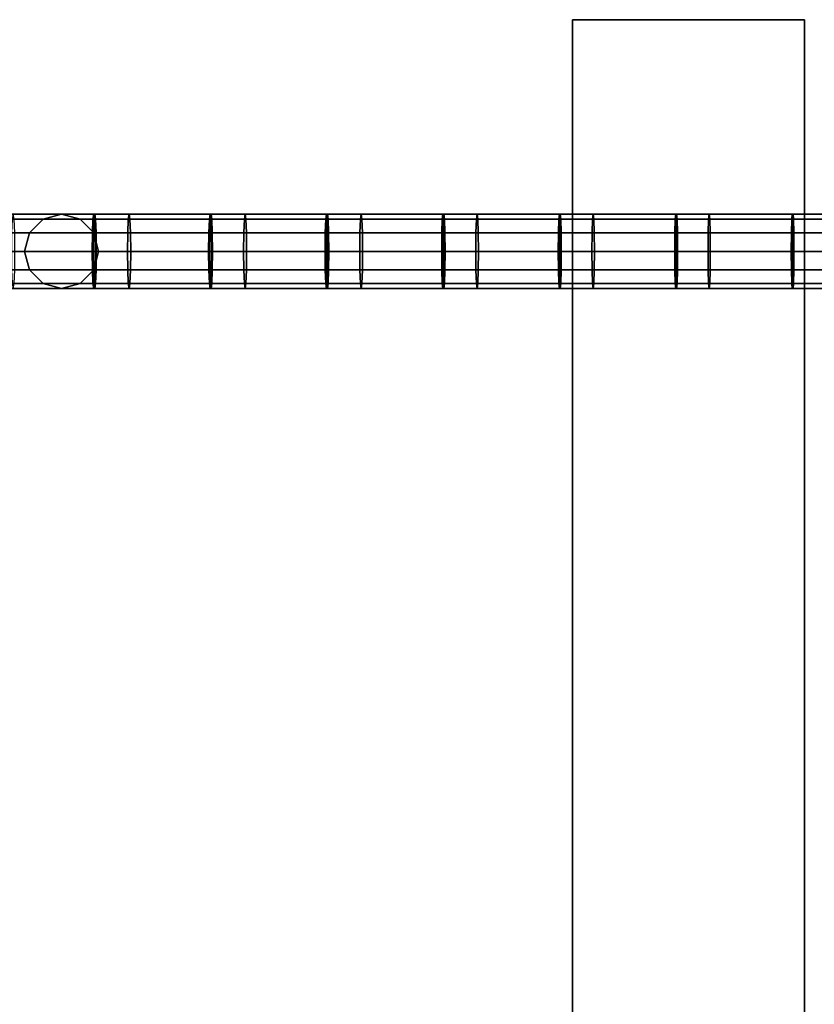
# Model space of a CAD drawing. Extents: x 2746 to 14962, y 30905 to 38039.
# Drawn here: x 14490 to 14662, y 32198 to 32410 of the extents above; entities that cross this region are included whole.
import ezdxf

# ---------------------------------------------------------------- set-up
doc = ezdxf.new("R2010")
doc.units = 0
doc.layers.add('SMB_HANGEBRUCKE', color=7, linetype='CONTINUOUS')

# ---------------------------------------------------------------- blocks, each defined once
blk = doc.blocks.new('__86__')
at = {"layer": 'SMB_HANGEBRUCKE', "color": 1, "linetype": 'CONTINUOUS'}
for points in [[(14659.74, 31560.34, 380.05), (14659.74, 32410.34, 380.05), (14609.74, 32410.34, 380.05), (14609.74, 31560.34, 380.05)], [(14659.74, 32410.34, 430.05), (14609.74, 32410.34, 430.05), (14609.74, 32410.34, 380.05), (14659.74, 32410.34, 380.05)], [(14609.74, 32410.34, 430.05), (14609.74, 31560.34, 430.05), (14609.74, 31560.34, 380.05), (14609.74, 32410.34, 380.05)], [(14609.74, 31560.34, 430.05), (14609.74, 32410.34, 430.05), (14659.74, 32410.34, 430.05), (14659.74, 31560.34, 430.05)], [(14659.74, 31560.34, 430.05), (14659.74, 32410.34, 430.05), (14659.74, 32410.34, 380.05), (14659.74, 31560.34, 380.05)]]:
    blk.add_3dface(points, dxfattribs=at)
blk = doc.blocks.new('__90__')
at = {"layer": 'SMB_HANGEBRUCKE', "color": 1, "linetype": 'CONTINUOUS'}
for points in [[(14514.05, 32368.34, 408.33), (14489.03, 32368.34, 409.47), (14488.84, 32367.26, 405.48), (14513.87, 32367.26, 404.33)], [(14514.23, 32367.26, 412.32), (14489.22, 32367.26, 413.47), (14489.03, 32368.34, 409.47), (14514.05, 32368.34, 408.33)], [(14539.08, 32368.34, 407.25), (14514.05, 32368.34, 408.33), (14513.87, 32367.26, 404.33), (14538.91, 32367.26, 403.26)], [(14539.24, 32367.26, 411.25), (14514.23, 32367.26, 412.32), (14514.05, 32368.34, 408.33), (14539.08, 32368.34, 407.25)], [(14564.11, 32368.34, 406.25), (14539.08, 32368.34, 407.25), (14538.91, 32367.26, 403.26), (14563.95, 32367.26, 402.26)], [(14564.26, 32367.26, 410.25), (14539.24, 32367.26, 411.25), (14539.08, 32368.34, 407.25), (14564.11, 32368.34, 406.25)], [(14589.14, 32368.34, 405.33), (14564.11, 32368.34, 406.25), (14563.95, 32367.26, 402.26), (14589, 32367.26, 401.33)], [(14589.28, 32367.26, 409.33), (14564.26, 32367.26, 410.25), (14564.11, 32368.34, 406.25), (14589.14, 32368.34, 405.33)], [(14614.17, 32368.34, 404.48), (14589.14, 32368.34, 405.33), (14589, 32367.26, 401.33), (14614.04, 32367.26, 400.48)], [(14614.3, 32367.26, 408.48), (14589.28, 32367.26, 409.33), (14589.14, 32368.34, 405.33), (14614.17, 32368.34, 404.48)], [(14639.21, 32368.34, 403.7), (14614.17, 32368.34, 404.48), (14614.04, 32367.26, 400.48), (14639.09, 32367.26, 399.7)], [(14639.33, 32367.26, 407.7), (14614.3, 32367.26, 408.48), (14614.17, 32368.34, 404.48), (14639.21, 32368.34, 403.7)], [(14664.25, 32368.34, 403), (14639.21, 32368.34, 403.7), (14639.09, 32367.26, 399.7), (14664.14, 32367.26, 399)], [(14664.36, 32367.26, 407), (14639.33, 32367.26, 407.7), (14639.21, 32368.34, 403.7), (14664.25, 32368.34, 403)], [(14513.87, 32367.26, 404.33), (14488.84, 32367.26, 405.48), (14488.7, 32364.34, 402.55), (14513.74, 32364.34, 401.4)], [(14514.36, 32364.34, 415.25), (14489.36, 32364.34, 416.39), (14489.22, 32367.26, 413.47), (14514.23, 32367.26, 412.32)], [(14538.91, 32367.26, 403.26), (14513.87, 32367.26, 404.33), (14513.74, 32364.34, 401.4), (14538.79, 32364.34, 400.33)], [(14539.36, 32364.34, 414.18), (14514.36, 32364.34, 415.25), (14514.23, 32367.26, 412.32), (14539.24, 32367.26, 411.25)], [(14563.95, 32367.26, 402.26), (14538.91, 32367.26, 403.26), (14538.79, 32364.34, 400.33), (14563.84, 32364.34, 399.33)], [(14564.37, 32364.34, 413.18), (14539.36, 32364.34, 414.18), (14539.24, 32367.26, 411.25), (14564.26, 32367.26, 410.25)], [(14589, 32367.26, 401.33), (14563.95, 32367.26, 402.26), (14563.84, 32364.34, 399.33), (14588.89, 32364.34, 398.41)], [(14589.39, 32364.34, 412.25), (14564.37, 32364.34, 413.18), (14564.26, 32367.26, 410.25), (14589.28, 32367.26, 409.33)], [(14614.04, 32367.26, 400.48), (14589, 32367.26, 401.33), (14588.89, 32364.34, 398.41), (14613.95, 32364.34, 397.55)], [(14614.4, 32364.34, 411.4), (14589.39, 32364.34, 412.25), (14589.28, 32367.26, 409.33), (14614.3, 32367.26, 408.48)], [(14639.09, 32367.26, 399.7), (14614.04, 32367.26, 400.48), (14613.95, 32364.34, 397.55), (14639.01, 32364.34, 396.78)], [(14639.42, 32364.34, 410.63), (14614.4, 32364.34, 411.4), (14614.3, 32367.26, 408.48), (14639.33, 32367.26, 407.7)], [(14664.14, 32367.26, 399), (14639.09, 32367.26, 399.7), (14639.01, 32364.34, 396.78), (14664.07, 32364.34, 396.07)], [(14664.44, 32364.34, 409.92), (14639.42, 32364.34, 410.63), (14639.33, 32367.26, 407.7), (14664.36, 32367.26, 407)], [(14513.74, 32364.34, 401.4), (14488.7, 32364.34, 402.55), (14488.65, 32360.34, 401.48), (14513.7, 32360.34, 400.33)], [(14514.41, 32360.34, 416.32), (14489.41, 32360.34, 417.46), (14489.36, 32364.34, 416.39), (14514.36, 32364.34, 415.25)], [(14538.79, 32364.34, 400.33), (14513.74, 32364.34, 401.4), (14513.7, 32360.34, 400.33), (14538.75, 32360.34, 399.26)], [(14539.41, 32360.34, 415.25), (14514.41, 32360.34, 416.32), (14514.36, 32364.34, 415.25), (14539.36, 32364.34, 414.18)], [(14563.84, 32364.34, 399.33), (14538.79, 32364.34, 400.33), (14538.75, 32360.34, 399.26), (14563.8, 32360.34, 398.26)], [(14564.41, 32360.34, 414.25), (14539.41, 32360.34, 415.25), (14539.36, 32364.34, 414.18), (14564.37, 32364.34, 413.18)], [(14588.89, 32364.34, 398.41), (14563.84, 32364.34, 399.33), (14563.8, 32360.34, 398.26), (14588.86, 32360.34, 397.33)], [(14589.42, 32360.34, 413.32), (14564.41, 32360.34, 414.25), (14564.37, 32364.34, 413.18), (14589.39, 32364.34, 412.25)], [(14613.95, 32364.34, 397.55), (14588.89, 32364.34, 398.41), (14588.86, 32360.34, 397.33), (14613.91, 32360.34, 396.48)], [(14614.43, 32360.34, 412.47), (14589.42, 32360.34, 413.32), (14589.39, 32364.34, 412.25), (14614.4, 32364.34, 411.4)], [(14639.01, 32364.34, 396.78), (14613.95, 32364.34, 397.55), (14613.91, 32360.34, 396.48), (14638.98, 32360.34, 395.7)], [(14639.45, 32360.34, 411.7), (14614.43, 32360.34, 412.47), (14614.4, 32364.34, 411.4), (14639.42, 32364.34, 410.63)], [(14664.07, 32364.34, 396.07), (14639.01, 32364.34, 396.78), (14638.98, 32360.34, 395.7), (14664.04, 32360.34, 395)], [(14664.46, 32360.34, 410.99), (14639.45, 32360.34, 411.7), (14639.42, 32364.34, 410.63), (14664.44, 32364.34, 409.92)], [(14513.7, 32360.34, 400.33), (14488.65, 32360.34, 401.48), (14488.7, 32356.34, 402.55), (14513.74, 32356.34, 401.4)], [(14514.36, 32356.34, 415.25), (14489.36, 32356.34, 416.39), (14489.41, 32360.34, 417.46), (14514.41, 32360.34, 416.32)], [(14538.75, 32360.34, 399.26), (14513.7, 32360.34, 400.33), (14513.74, 32356.34, 401.4), (14538.79, 32356.34, 400.33)], [(14539.36, 32356.34, 414.18), (14514.36, 32356.34, 415.25), (14514.41, 32360.34, 416.32), (14539.41, 32360.34, 415.25)], [(14563.8, 32360.34, 398.26), (14538.75, 32360.34, 399.26), (14538.79, 32356.34, 400.33), (14563.84, 32356.34, 399.33)], [(14564.37, 32356.34, 413.18), (14539.36, 32356.34, 414.18), (14539.41, 32360.34, 415.25), (14564.41, 32360.34, 414.25)], [(14588.86, 32360.34, 397.33), (14563.8, 32360.34, 398.26), (14563.84, 32356.34, 399.33), (14588.89, 32356.34, 398.41)], [(14589.39, 32356.34, 412.25), (14564.37, 32356.34, 413.18), (14564.41, 32360.34, 414.25), (14589.42, 32360.34, 413.32)], [(14613.91, 32360.34, 396.48), (14588.86, 32360.34, 397.33), (14588.89, 32356.34, 398.41), (14613.95, 32356.34, 397.55)], [(14614.4, 32356.34, 411.4), (14589.39, 32356.34, 412.25), (14589.42, 32360.34, 413.32), (14614.43, 32360.34, 412.47)], [(14638.98, 32360.34, 395.7), (14613.91, 32360.34, 396.48), (14613.95, 32356.34, 397.55), (14639.01, 32356.34, 396.78)], [(14639.42, 32356.34, 410.63), (14614.4, 32356.34, 411.4), (14614.43, 32360.34, 412.47), (14639.45, 32360.34, 411.7)], [(14664.04, 32360.34, 395), (14638.98, 32360.34, 395.7), (14639.01, 32356.34, 396.78), (14664.07, 32356.34, 396.07)], [(14664.44, 32356.34, 409.92), (14639.42, 32356.34, 410.63), (14639.45, 32360.34, 411.7), (14664.46, 32360.34, 410.99)], [(14513.74, 32356.34, 401.4), (14488.7, 32356.34, 402.55), (14488.84, 32353.41, 405.48), (14513.87, 32353.41, 404.33)], [(14514.23, 32353.41, 412.32), (14489.22, 32353.41, 413.47), (14489.36, 32356.34, 416.39), (14514.36, 32356.34, 415.25)], [(14538.79, 32356.34, 400.33), (14513.74, 32356.34, 401.4), (14513.87, 32353.41, 404.33), (14538.91, 32353.41, 403.26)], [(14539.24, 32353.41, 411.25), (14514.23, 32353.41, 412.32), (14514.36, 32356.34, 415.25), (14539.36, 32356.34, 414.18)], [(14563.84, 32356.34, 399.33), (14538.79, 32356.34, 400.33), (14538.91, 32353.41, 403.26), (14563.95, 32353.41, 402.26)], [(14564.26, 32353.41, 410.25), (14539.24, 32353.41, 411.25), (14539.36, 32356.34, 414.18), (14564.37, 32356.34, 413.18)], [(14588.89, 32356.34, 398.41), (14563.84, 32356.34, 399.33), (14563.95, 32353.41, 402.26), (14589, 32353.41, 401.33)], [(14589.28, 32353.41, 409.33), (14564.26, 32353.41, 410.25), (14564.37, 32356.34, 413.18), (14589.39, 32356.34, 412.25)], [(14613.95, 32356.34, 397.55), (14588.89, 32356.34, 398.41), (14589, 32353.41, 401.33), (14614.04, 32353.41, 400.48)], [(14614.3, 32353.41, 408.48), (14589.28, 32353.41, 409.33), (14589.39, 32356.34, 412.25), (14614.4, 32356.34, 411.4)], [(14639.01, 32356.34, 396.78), (14613.95, 32356.34, 397.55), (14614.04, 32353.41, 400.48), (14639.09, 32353.41, 399.7)], [(14639.33, 32353.41, 407.7), (14614.3, 32353.41, 408.48), (14614.4, 32356.34, 411.4), (14639.42, 32356.34, 410.63)], [(14664.07, 32356.34, 396.07), (14639.01, 32356.34, 396.78), (14639.09, 32353.41, 399.7), (14664.14, 32353.41, 399)], [(14664.36, 32353.41, 407), (14639.33, 32353.41, 407.7), (14639.42, 32356.34, 410.63), (14664.44, 32356.34, 409.92)], [(14513.87, 32353.41, 404.33), (14488.84, 32353.41, 405.48), (14489.03, 32352.34, 409.47), (14514.05, 32352.34, 408.33)], [(14514.05, 32352.34, 408.33), (14489.03, 32352.34, 409.47), (14489.22, 32353.41, 413.47), (14514.23, 32353.41, 412.32)], [(14538.91, 32353.41, 403.26), (14513.87, 32353.41, 404.33), (14514.05, 32352.34, 408.33), (14539.08, 32352.34, 407.25)], [(14539.08, 32352.34, 407.25), (14514.05, 32352.34, 408.33), (14514.23, 32353.41, 412.32), (14539.24, 32353.41, 411.25)], [(14563.95, 32353.41, 402.26), (14538.91, 32353.41, 403.26), (14539.08, 32352.34, 407.25), (14564.11, 32352.34, 406.25)], [(14564.11, 32352.34, 406.25), (14539.08, 32352.34, 407.25), (14539.24, 32353.41, 411.25), (14564.26, 32353.41, 410.25)], [(14589, 32353.41, 401.33), (14563.95, 32353.41, 402.26), (14564.11, 32352.34, 406.25), (14589.14, 32352.34, 405.33)], [(14589.14, 32352.34, 405.33), (14564.11, 32352.34, 406.25), (14564.26, 32353.41, 410.25), (14589.28, 32353.41, 409.33)], [(14614.04, 32353.41, 400.48), (14589, 32353.41, 401.33), (14589.14, 32352.34, 405.33), (14614.17, 32352.34, 404.48)], [(14614.17, 32352.34, 404.48), (14589.14, 32352.34, 405.33), (14589.28, 32353.41, 409.33), (14614.3, 32353.41, 408.48)], [(14639.09, 32353.41, 399.7), (14614.04, 32353.41, 400.48), (14614.17, 32352.34, 404.48), (14639.21, 32352.34, 403.7)], [(14639.21, 32352.34, 403.7), (14614.17, 32352.34, 404.48), (14614.3, 32353.41, 408.48), (14639.33, 32353.41, 407.7)], [(14664.14, 32353.41, 399), (14639.09, 32353.41, 399.7), (14639.21, 32352.34, 403.7), (14664.25, 32352.34, 403)], [(14664.25, 32352.34, 403), (14639.21, 32352.34, 403.7), (14639.33, 32353.41, 407.7), (14664.36, 32353.41, 407)]]:
    blk.add_3dface(points, dxfattribs=at)
blk = doc.blocks.new('__105__')
at = {"layer": 'SMB_HANGEBRUCKE', "color": 1, "linetype": 'CONTINUOUS'}
for points in [[(14499.47, 32368.34, 408.99), (14499.47, 32368.34, 1207.94), (14495.47, 32367.26, 1207.94), (14495.47, 32367.26, 408.99)], [(14503.47, 32367.26, 408.99), (14503.47, 32367.26, 1207.94), (14499.47, 32368.34, 1207.94), (14499.47, 32368.34, 408.99)], [(14495.47, 32367.26, 408.99), (14495.47, 32367.26, 1207.94), (14492.54, 32364.34, 1207.94), (14492.54, 32364.34, 408.99)], [(14506.4, 32364.34, 408.99), (14506.4, 32364.34, 1207.94), (14503.47, 32367.26, 1207.94), (14503.47, 32367.26, 408.99)], [(14492.54, 32364.34, 408.99), (14492.54, 32364.34, 1207.94), (14491.47, 32360.34, 1207.94), (14491.47, 32360.34, 408.99)], [(14507.47, 32360.34, 408.99), (14507.47, 32360.34, 1207.94), (14506.4, 32364.34, 1207.94), (14506.4, 32364.34, 408.99)], [(14491.47, 32360.34, 408.99), (14491.47, 32360.34, 1207.94), (14492.54, 32356.34, 1207.94), (14492.54, 32356.34, 408.99)], [(14506.4, 32356.34, 408.99), (14506.4, 32356.34, 1207.94), (14507.47, 32360.34, 1207.94), (14507.47, 32360.34, 408.99)], [(14492.54, 32356.34, 408.99), (14492.54, 32356.34, 1207.94), (14495.47, 32353.41, 1207.94), (14495.47, 32353.41, 408.99)], [(14503.47, 32353.41, 408.99), (14503.47, 32353.41, 1207.94), (14506.4, 32356.34, 1207.94), (14506.4, 32356.34, 408.99)], [(14495.47, 32353.41, 408.99), (14495.47, 32353.41, 1207.94), (14499.47, 32352.34, 1207.94), (14499.47, 32352.34, 408.99)], [(14499.47, 32352.34, 408.99), (14499.47, 32352.34, 1207.94), (14503.47, 32353.41, 1207.94), (14503.47, 32353.41, 408.99)]]:
    blk.add_3dface(points, dxfattribs=at)
blk = doc.blocks.new('__120__')
at = {"layer": 'SMB_HANGEBRUCKE', "color": 1, "linetype": 'CONTINUOUS'}
for points in [[(14506.65, 32368.34, 1207.66), (14481.55, 32368.34, 1208.65), (14481.38, 32367.26, 1204.65), (14506.49, 32367.26, 1203.66)], [(14506.8, 32367.26, 1211.66), (14481.71, 32367.26, 1212.64), (14481.55, 32368.34, 1208.65), (14506.65, 32368.34, 1207.66)], [(14531.75, 32368.34, 1206.73), (14506.65, 32368.34, 1207.66), (14506.49, 32367.26, 1203.66), (14531.61, 32367.26, 1202.73)], [(14531.89, 32367.26, 1210.73), (14506.8, 32367.26, 1211.66), (14506.65, 32368.34, 1207.66), (14531.75, 32368.34, 1206.73)], [(14556.86, 32368.34, 1205.86), (14531.75, 32368.34, 1206.73), (14531.61, 32367.26, 1202.73), (14556.72, 32367.26, 1201.87)], [(14556.99, 32367.26, 1209.86), (14531.89, 32367.26, 1210.73), (14531.75, 32368.34, 1206.73), (14556.86, 32368.34, 1205.86)], [(14581.96, 32368.34, 1205.06), (14556.86, 32368.34, 1205.86), (14556.72, 32367.26, 1201.87), (14581.84, 32367.26, 1201.06)], [(14582.09, 32367.26, 1209.05), (14556.99, 32367.26, 1209.86), (14556.86, 32368.34, 1205.86), (14581.96, 32368.34, 1205.06)], [(14607.07, 32368.34, 1204.31), (14581.96, 32368.34, 1205.06), (14581.84, 32367.26, 1201.06), (14606.96, 32367.26, 1200.31)], [(14607.19, 32367.26, 1208.31), (14582.09, 32367.26, 1209.05), (14581.96, 32368.34, 1205.06), (14607.07, 32368.34, 1204.31)], [(14632.18, 32368.34, 1203.62), (14607.07, 32368.34, 1204.31), (14606.96, 32367.26, 1200.31), (14632.08, 32367.26, 1199.62)], [(14632.29, 32367.26, 1207.62), (14607.19, 32367.26, 1208.31), (14607.07, 32368.34, 1204.31), (14632.18, 32368.34, 1203.62)], [(14657.3, 32368.34, 1202.99), (14632.18, 32368.34, 1203.62), (14632.08, 32367.26, 1199.62), (14657.2, 32367.26, 1198.99)], [(14657.39, 32367.26, 1206.99), (14632.29, 32367.26, 1207.62), (14632.18, 32368.34, 1203.62), (14657.3, 32368.34, 1202.99)], [(14682.41, 32368.34, 1202.42), (14657.3, 32368.34, 1202.99), (14657.2, 32367.26, 1198.99), (14682.32, 32367.26, 1198.42)], [(14682.5, 32367.26, 1206.42), (14657.39, 32367.26, 1206.99), (14657.3, 32368.34, 1202.99), (14682.41, 32368.34, 1202.42)], [(14506.49, 32367.26, 1203.66), (14481.38, 32367.26, 1204.65), (14481.27, 32364.34, 1201.72), (14506.38, 32364.34, 1200.74)], [(14506.91, 32364.34, 1214.58), (14481.83, 32364.34, 1215.57), (14481.71, 32367.26, 1212.64), (14506.8, 32367.26, 1211.66)], [(14531.61, 32367.26, 1202.73), (14506.49, 32367.26, 1203.66), (14506.38, 32364.34, 1200.74), (14531.5, 32364.34, 1199.81)], [(14532, 32364.34, 1213.66), (14506.91, 32364.34, 1214.58), (14506.8, 32367.26, 1211.66), (14531.89, 32367.26, 1210.73)], [(14556.72, 32367.26, 1201.87), (14531.61, 32367.26, 1202.73), (14531.5, 32364.34, 1199.81), (14556.62, 32364.34, 1198.94)], [(14557.09, 32364.34, 1212.79), (14532, 32364.34, 1213.66), (14531.89, 32367.26, 1210.73), (14556.99, 32367.26, 1209.86)], [(14581.84, 32367.26, 1201.06), (14556.72, 32367.26, 1201.87), (14556.62, 32364.34, 1198.94), (14581.75, 32364.34, 1198.13)], [(14582.18, 32364.34, 1211.98), (14557.09, 32364.34, 1212.79), (14556.99, 32367.26, 1209.86), (14582.09, 32367.26, 1209.05)], [(14606.96, 32367.26, 1200.31), (14581.84, 32367.26, 1201.06), (14581.75, 32364.34, 1198.13), (14606.87, 32364.34, 1197.38)], [(14607.27, 32364.34, 1211.23), (14582.18, 32364.34, 1211.98), (14582.09, 32367.26, 1209.05), (14607.19, 32367.26, 1208.31)], [(14632.08, 32367.26, 1199.62), (14606.96, 32367.26, 1200.31), (14606.87, 32364.34, 1197.38), (14632, 32364.34, 1196.69)], [(14632.37, 32364.34, 1210.55), (14607.27, 32364.34, 1211.23), (14607.19, 32367.26, 1208.31), (14632.29, 32367.26, 1207.62)], [(14657.2, 32367.26, 1198.99), (14632.08, 32367.26, 1199.62), (14632, 32364.34, 1196.69), (14657.13, 32364.34, 1196.07)], [(14657.46, 32364.34, 1209.92), (14632.37, 32364.34, 1210.55), (14632.29, 32367.26, 1207.62), (14657.39, 32367.26, 1206.99)], [(14682.32, 32367.26, 1198.42), (14657.2, 32367.26, 1198.99), (14657.13, 32364.34, 1196.07), (14682.26, 32364.34, 1195.5)], [(14682.56, 32364.34, 1209.35), (14657.46, 32364.34, 1209.92), (14657.39, 32367.26, 1206.99), (14682.5, 32367.26, 1206.42)], [(14506.38, 32364.34, 1200.74), (14481.27, 32364.34, 1201.72), (14481.22, 32360.34, 1200.65), (14506.34, 32360.34, 1199.67)], [(14506.95, 32360.34, 1215.65), (14481.87, 32360.34, 1216.64), (14481.83, 32364.34, 1215.57), (14506.91, 32364.34, 1214.58)], [(14531.5, 32364.34, 1199.81), (14506.38, 32364.34, 1200.74), (14506.34, 32360.34, 1199.67), (14531.46, 32360.34, 1198.74)], [(14532.04, 32360.34, 1214.73), (14506.95, 32360.34, 1215.65), (14506.91, 32364.34, 1214.58), (14532, 32364.34, 1213.66)], [(14556.62, 32364.34, 1198.94), (14531.5, 32364.34, 1199.81), (14531.46, 32360.34, 1198.74), (14556.59, 32360.34, 1197.87)], [(14557.12, 32360.34, 1213.86), (14532.04, 32360.34, 1214.73), (14532, 32364.34, 1213.66), (14557.09, 32364.34, 1212.79)], [(14581.75, 32364.34, 1198.13), (14556.62, 32364.34, 1198.94), (14556.59, 32360.34, 1197.87), (14581.72, 32360.34, 1197.06)], [(14582.21, 32360.34, 1213.05), (14557.12, 32360.34, 1213.86), (14557.09, 32364.34, 1212.79), (14582.18, 32364.34, 1211.98)], [(14606.87, 32364.34, 1197.38), (14581.75, 32364.34, 1198.13), (14581.72, 32360.34, 1197.06), (14606.84, 32360.34, 1196.31)], [(14607.3, 32360.34, 1212.31), (14582.21, 32360.34, 1213.05), (14582.18, 32364.34, 1211.98), (14607.27, 32364.34, 1211.23)], [(14632, 32364.34, 1196.69), (14606.87, 32364.34, 1197.38), (14606.84, 32360.34, 1196.31), (14631.97, 32360.34, 1195.62)], [(14632.39, 32360.34, 1211.62), (14607.3, 32360.34, 1212.31), (14607.27, 32364.34, 1211.23), (14632.37, 32364.34, 1210.55)], [(14657.13, 32364.34, 1196.07), (14632, 32364.34, 1196.69), (14631.97, 32360.34, 1195.62), (14657.11, 32360.34, 1194.99)], [(14657.49, 32360.34, 1210.99), (14632.39, 32360.34, 1211.62), (14632.37, 32364.34, 1210.55), (14657.46, 32364.34, 1209.92)], [(14682.26, 32364.34, 1195.5), (14657.13, 32364.34, 1196.07), (14657.11, 32360.34, 1194.99), (14682.24, 32360.34, 1194.43)], [(14682.58, 32360.34, 1210.42), (14657.49, 32360.34, 1210.99), (14657.46, 32364.34, 1209.92), (14682.56, 32364.34, 1209.35)], [(14506.34, 32360.34, 1199.67), (14481.22, 32360.34, 1200.65), (14481.27, 32356.34, 1201.72), (14506.38, 32356.34, 1200.74)], [(14506.91, 32356.34, 1214.58), (14481.83, 32356.34, 1215.57), (14481.87, 32360.34, 1216.64), (14506.95, 32360.34, 1215.65)], [(14531.46, 32360.34, 1198.74), (14506.34, 32360.34, 1199.67), (14506.38, 32356.34, 1200.74), (14531.5, 32356.34, 1199.81)], [(14532, 32356.34, 1213.66), (14506.91, 32356.34, 1214.58), (14506.95, 32360.34, 1215.65), (14532.04, 32360.34, 1214.73)], [(14556.59, 32360.34, 1197.87), (14531.46, 32360.34, 1198.74), (14531.5, 32356.34, 1199.81), (14556.62, 32356.34, 1198.94)], [(14557.09, 32356.34, 1212.79), (14532, 32356.34, 1213.66), (14532.04, 32360.34, 1214.73), (14557.12, 32360.34, 1213.86)], [(14581.72, 32360.34, 1197.06), (14556.59, 32360.34, 1197.87), (14556.62, 32356.34, 1198.94), (14581.75, 32356.34, 1198.13)], [(14582.18, 32356.34, 1211.98), (14557.09, 32356.34, 1212.79), (14557.12, 32360.34, 1213.86), (14582.21, 32360.34, 1213.05)], [(14606.84, 32360.34, 1196.31), (14581.72, 32360.34, 1197.06), (14581.75, 32356.34, 1198.13), (14606.87, 32356.34, 1197.38)], [(14607.27, 32356.34, 1211.23), (14582.18, 32356.34, 1211.98), (14582.21, 32360.34, 1213.05), (14607.3, 32360.34, 1212.31)], [(14631.97, 32360.34, 1195.62), (14606.84, 32360.34, 1196.31), (14606.87, 32356.34, 1197.38), (14632, 32356.34, 1196.69)], [(14632.37, 32356.34, 1210.55), (14607.27, 32356.34, 1211.23), (14607.3, 32360.34, 1212.31), (14632.39, 32360.34, 1211.62)], [(14657.11, 32360.34, 1194.99), (14631.97, 32360.34, 1195.62), (14632, 32356.34, 1196.69), (14657.13, 32356.34, 1196.07)], [(14657.46, 32356.34, 1209.92), (14632.37, 32356.34, 1210.55), (14632.39, 32360.34, 1211.62), (14657.49, 32360.34, 1210.99)], [(14682.24, 32360.34, 1194.43), (14657.11, 32360.34, 1194.99), (14657.13, 32356.34, 1196.07), (14682.26, 32356.34, 1195.5)], [(14682.56, 32356.34, 1209.35), (14657.46, 32356.34, 1209.92), (14657.49, 32360.34, 1210.99), (14682.58, 32360.34, 1210.42)], [(14506.38, 32356.34, 1200.74), (14481.27, 32356.34, 1201.72), (14481.38, 32353.41, 1204.65), (14506.49, 32353.41, 1203.66)], [(14506.8, 32353.41, 1211.66), (14481.71, 32353.41, 1212.64), (14481.83, 32356.34, 1215.57), (14506.91, 32356.34, 1214.58)], [(14531.5, 32356.34, 1199.81), (14506.38, 32356.34, 1200.74), (14506.49, 32353.41, 1203.66), (14531.61, 32353.41, 1202.73)], [(14531.89, 32353.41, 1210.73), (14506.8, 32353.41, 1211.66), (14506.91, 32356.34, 1214.58), (14532, 32356.34, 1213.66)], [(14556.62, 32356.34, 1198.94), (14531.5, 32356.34, 1199.81), (14531.61, 32353.41, 1202.73), (14556.72, 32353.41, 1201.87)], [(14556.99, 32353.41, 1209.86), (14531.89, 32353.41, 1210.73), (14532, 32356.34, 1213.66), (14557.09, 32356.34, 1212.79)], [(14581.75, 32356.34, 1198.13), (14556.62, 32356.34, 1198.94), (14556.72, 32353.41, 1201.87), (14581.84, 32353.41, 1201.06)], [(14582.09, 32353.41, 1209.05), (14556.99, 32353.41, 1209.86), (14557.09, 32356.34, 1212.79), (14582.18, 32356.34, 1211.98)], [(14606.87, 32356.34, 1197.38), (14581.75, 32356.34, 1198.13), (14581.84, 32353.41, 1201.06), (14606.96, 32353.41, 1200.31)], [(14607.19, 32353.41, 1208.31), (14582.09, 32353.41, 1209.05), (14582.18, 32356.34, 1211.98), (14607.27, 32356.34, 1211.23)], [(14632, 32356.34, 1196.69), (14606.87, 32356.34, 1197.38), (14606.96, 32353.41, 1200.31), (14632.08, 32353.41, 1199.62)], [(14632.29, 32353.41, 1207.62), (14607.19, 32353.41, 1208.31), (14607.27, 32356.34, 1211.23), (14632.37, 32356.34, 1210.55)], [(14657.13, 32356.34, 1196.07), (14632, 32356.34, 1196.69), (14632.08, 32353.41, 1199.62), (14657.2, 32353.41, 1198.99)], [(14657.39, 32353.41, 1206.99), (14632.29, 32353.41, 1207.62), (14632.37, 32356.34, 1210.55), (14657.46, 32356.34, 1209.92)], [(14682.26, 32356.34, 1195.5), (14657.13, 32356.34, 1196.07), (14657.2, 32353.41, 1198.99), (14682.32, 32353.41, 1198.42)], [(14682.5, 32353.41, 1206.42), (14657.39, 32353.41, 1206.99), (14657.46, 32356.34, 1209.92), (14682.56, 32356.34, 1209.35)], [(14506.49, 32353.41, 1203.66), (14481.38, 32353.41, 1204.65), (14481.55, 32352.34, 1208.65), (14506.65, 32352.34, 1207.66)], [(14506.65, 32352.34, 1207.66), (14481.55, 32352.34, 1208.65), (14481.71, 32353.41, 1212.64), (14506.8, 32353.41, 1211.66)], [(14531.61, 32353.41, 1202.73), (14506.49, 32353.41, 1203.66), (14506.65, 32352.34, 1207.66), (14531.75, 32352.34, 1206.73)], [(14531.75, 32352.34, 1206.73), (14506.65, 32352.34, 1207.66), (14506.8, 32353.41, 1211.66), (14531.89, 32353.41, 1210.73)], [(14556.72, 32353.41, 1201.87), (14531.61, 32353.41, 1202.73), (14531.75, 32352.34, 1206.73), (14556.86, 32352.34, 1205.86)], [(14556.86, 32352.34, 1205.86), (14531.75, 32352.34, 1206.73), (14531.89, 32353.41, 1210.73), (14556.99, 32353.41, 1209.86)], [(14581.84, 32353.41, 1201.06), (14556.72, 32353.41, 1201.87), (14556.86, 32352.34, 1205.86), (14581.96, 32352.34, 1205.06)], [(14581.96, 32352.34, 1205.06), (14556.86, 32352.34, 1205.86), (14556.99, 32353.41, 1209.86), (14582.09, 32353.41, 1209.05)], [(14606.96, 32353.41, 1200.31), (14581.84, 32353.41, 1201.06), (14581.96, 32352.34, 1205.06), (14607.07, 32352.34, 1204.31)], [(14607.07, 32352.34, 1204.31), (14581.96, 32352.34, 1205.06), (14582.09, 32353.41, 1209.05), (14607.19, 32353.41, 1208.31)], [(14632.08, 32353.41, 1199.62), (14606.96, 32353.41, 1200.31), (14607.07, 32352.34, 1204.31), (14632.18, 32352.34, 1203.62)], [(14632.18, 32352.34, 1203.62), (14607.07, 32352.34, 1204.31), (14607.19, 32353.41, 1208.31), (14632.29, 32353.41, 1207.62)], [(14657.2, 32353.41, 1198.99), (14632.08, 32353.41, 1199.62), (14632.18, 32352.34, 1203.62), (14657.3, 32352.34, 1202.99)], [(14657.3, 32352.34, 1202.99), (14632.18, 32352.34, 1203.62), (14632.29, 32353.41, 1207.62), (14657.39, 32353.41, 1206.99)], [(14682.32, 32353.41, 1198.42), (14657.2, 32353.41, 1198.99), (14657.3, 32352.34, 1202.99), (14682.41, 32352.34, 1202.42)], [(14682.41, 32352.34, 1202.42), (14657.3, 32352.34, 1202.99), (14657.39, 32353.41, 1206.99), (14682.5, 32353.41, 1206.42)]]:
    blk.add_3dface(points, dxfattribs=at)
blk = doc.blocks.new('__123__')
at = {"layer": 'SMB_HANGEBRUCKE', "color": 1, "linetype": 'CONTINUOUS'}
for points in [[(14506.42, 32368.34, 805.82), (14481.3, 32368.34, 806.95), (14481.12, 32367.26, 802.96), (14506.24, 32367.26, 801.83)], [(14506.59, 32367.26, 809.82), (14481.49, 32367.26, 810.95), (14481.3, 32368.34, 806.95), (14506.42, 32368.34, 805.82)], [(14531.53, 32368.34, 804.76), (14506.42, 32368.34, 805.82), (14506.24, 32367.26, 801.83), (14531.37, 32367.26, 800.77)], [(14531.69, 32367.26, 808.76), (14506.59, 32367.26, 809.82), (14506.42, 32368.34, 805.82), (14531.53, 32368.34, 804.76)], [(14556.65, 32368.34, 803.77), (14531.53, 32368.34, 804.76), (14531.37, 32367.26, 800.77), (14556.5, 32367.26, 799.77)], [(14556.8, 32367.26, 807.77), (14531.69, 32367.26, 808.76), (14531.53, 32368.34, 804.76), (14556.65, 32368.34, 803.77)], [(14581.77, 32368.34, 802.85), (14556.65, 32368.34, 803.77), (14556.5, 32367.26, 799.77), (14581.63, 32367.26, 798.85)], [(14581.91, 32367.26, 806.84), (14556.8, 32367.26, 807.77), (14556.65, 32368.34, 803.77), (14581.77, 32368.34, 802.85)], [(14606.89, 32368.34, 801.99), (14581.77, 32368.34, 802.85), (14581.63, 32367.26, 798.85), (14606.76, 32367.26, 797.99)], [(14607.02, 32367.26, 805.99), (14581.91, 32367.26, 806.84), (14581.77, 32368.34, 802.85), (14606.89, 32368.34, 801.99)], [(14632.02, 32368.34, 801.2), (14606.89, 32368.34, 801.99), (14606.76, 32367.26, 797.99), (14631.9, 32367.26, 797.21)], [(14632.14, 32367.26, 805.2), (14607.02, 32367.26, 805.99), (14606.89, 32368.34, 801.99), (14632.02, 32368.34, 801.2)], [(14657.14, 32368.34, 800.49), (14632.02, 32368.34, 801.2), (14631.9, 32367.26, 797.21), (14657.03, 32367.26, 796.49)], [(14657.25, 32367.26, 804.48), (14632.14, 32367.26, 805.2), (14632.02, 32368.34, 801.2), (14657.14, 32368.34, 800.49)], [(14682.27, 32368.34, 799.84), (14657.14, 32368.34, 800.49), (14657.03, 32367.26, 796.49), (14682.17, 32367.26, 795.84)], [(14682.37, 32367.26, 803.83), (14657.25, 32367.26, 804.48), (14657.14, 32368.34, 800.49), (14682.27, 32368.34, 799.84)], [(14506.24, 32367.26, 801.83), (14481.12, 32367.26, 802.96), (14480.98, 32364.34, 800.03), (14506.11, 32364.34, 798.9)], [(14506.72, 32364.34, 812.74), (14481.62, 32364.34, 813.87), (14481.49, 32367.26, 810.95), (14506.59, 32367.26, 809.82)], [(14531.37, 32367.26, 800.77), (14506.24, 32367.26, 801.83), (14506.11, 32364.34, 798.9), (14531.25, 32364.34, 797.84)], [(14531.81, 32364.34, 811.68), (14506.72, 32364.34, 812.74), (14506.59, 32367.26, 809.82), (14531.69, 32367.26, 808.76)], [(14556.5, 32367.26, 799.77), (14531.37, 32367.26, 800.77), (14531.25, 32364.34, 797.84), (14556.38, 32364.34, 796.85)], [(14556.91, 32364.34, 810.69), (14531.81, 32364.34, 811.68), (14531.69, 32367.26, 808.76), (14556.8, 32367.26, 807.77)], [(14581.63, 32367.26, 798.85), (14556.5, 32367.26, 799.77), (14556.38, 32364.34, 796.85), (14581.52, 32364.34, 795.92)], [(14582.01, 32364.34, 809.77), (14556.91, 32364.34, 810.69), (14556.8, 32367.26, 807.77), (14581.91, 32367.26, 806.84)], [(14606.76, 32367.26, 797.99), (14581.63, 32367.26, 798.85), (14581.52, 32364.34, 795.92), (14606.66, 32364.34, 795.07)], [(14607.12, 32364.34, 808.92), (14582.01, 32364.34, 809.77), (14581.91, 32367.26, 806.84), (14607.02, 32367.26, 805.99)], [(14631.9, 32367.26, 797.21), (14606.76, 32367.26, 797.99), (14606.66, 32364.34, 795.07), (14631.81, 32364.34, 794.28)], [(14632.22, 32364.34, 808.13), (14607.12, 32364.34, 808.92), (14607.02, 32367.26, 805.99), (14632.14, 32367.26, 805.2)], [(14657.03, 32367.26, 796.49), (14631.9, 32367.26, 797.21), (14631.81, 32364.34, 794.28), (14656.95, 32364.34, 793.56)], [(14657.33, 32364.34, 807.41), (14632.22, 32364.34, 808.13), (14632.14, 32367.26, 805.2), (14657.25, 32367.26, 804.48)], [(14682.17, 32367.26, 795.84), (14657.03, 32367.26, 796.49), (14656.95, 32364.34, 793.56), (14682.1, 32364.34, 792.91)], [(14682.44, 32364.34, 806.76), (14657.33, 32364.34, 807.41), (14657.25, 32367.26, 804.48), (14682.37, 32367.26, 803.83)], [(14506.11, 32364.34, 798.9), (14480.98, 32364.34, 800.03), (14480.93, 32360.34, 798.96), (14506.07, 32360.34, 797.83)], [(14506.76, 32360.34, 813.82), (14481.67, 32360.34, 814.94), (14481.62, 32364.34, 813.87), (14506.72, 32364.34, 812.74)], [(14531.25, 32364.34, 797.84), (14506.11, 32364.34, 798.9), (14506.07, 32360.34, 797.83), (14531.2, 32360.34, 796.77)], [(14531.86, 32360.34, 812.76), (14506.76, 32360.34, 813.82), (14506.72, 32364.34, 812.74), (14531.81, 32364.34, 811.68)], [(14556.38, 32364.34, 796.85), (14531.25, 32364.34, 797.84), (14531.2, 32360.34, 796.77), (14556.34, 32360.34, 795.78)], [(14556.95, 32360.34, 811.76), (14531.86, 32360.34, 812.76), (14531.81, 32364.34, 811.68), (14556.91, 32364.34, 810.69)], [(14581.52, 32364.34, 795.92), (14556.38, 32364.34, 796.85), (14556.34, 32360.34, 795.78), (14581.49, 32360.34, 794.85)], [(14582.05, 32360.34, 810.84), (14556.95, 32360.34, 811.76), (14556.91, 32364.34, 810.69), (14582.01, 32364.34, 809.77)], [(14606.66, 32364.34, 795.07), (14581.52, 32364.34, 795.92), (14581.49, 32360.34, 794.85), (14606.63, 32360.34, 794)], [(14607.15, 32360.34, 809.99), (14582.05, 32360.34, 810.84), (14582.01, 32364.34, 809.77), (14607.12, 32364.34, 808.92)], [(14631.81, 32364.34, 794.28), (14606.66, 32364.34, 795.07), (14606.63, 32360.34, 794), (14631.78, 32360.34, 793.21)], [(14632.26, 32360.34, 809.2), (14607.15, 32360.34, 809.99), (14607.12, 32364.34, 808.92), (14632.22, 32364.34, 808.13)], [(14656.95, 32364.34, 793.56), (14631.81, 32364.34, 794.28), (14631.78, 32360.34, 793.21), (14656.93, 32360.34, 792.49)], [(14657.36, 32360.34, 808.48), (14632.26, 32360.34, 809.2), (14632.22, 32364.34, 808.13), (14657.33, 32364.34, 807.41)], [(14682.1, 32364.34, 792.91), (14656.95, 32364.34, 793.56), (14656.93, 32360.34, 792.49), (14682.08, 32360.34, 791.84)], [(14682.47, 32360.34, 807.83), (14657.36, 32360.34, 808.48), (14657.33, 32364.34, 807.41), (14682.44, 32364.34, 806.76)], [(14506.07, 32360.34, 797.83), (14480.93, 32360.34, 798.96), (14480.98, 32356.34, 800.03), (14506.11, 32356.34, 798.9)], [(14506.72, 32356.34, 812.74), (14481.62, 32356.34, 813.87), (14481.67, 32360.34, 814.94), (14506.76, 32360.34, 813.82)], [(14531.2, 32360.34, 796.77), (14506.07, 32360.34, 797.83), (14506.11, 32356.34, 798.9), (14531.25, 32356.34, 797.84)], [(14531.81, 32356.34, 811.68), (14506.72, 32356.34, 812.74), (14506.76, 32360.34, 813.82), (14531.86, 32360.34, 812.76)], [(14556.34, 32360.34, 795.78), (14531.2, 32360.34, 796.77), (14531.25, 32356.34, 797.84), (14556.38, 32356.34, 796.85)], [(14556.91, 32356.34, 810.69), (14531.81, 32356.34, 811.68), (14531.86, 32360.34, 812.76), (14556.95, 32360.34, 811.76)], [(14581.49, 32360.34, 794.85), (14556.34, 32360.34, 795.78), (14556.38, 32356.34, 796.85), (14581.52, 32356.34, 795.92)], [(14582.01, 32356.34, 809.77), (14556.91, 32356.34, 810.69), (14556.95, 32360.34, 811.76), (14582.05, 32360.34, 810.84)], [(14606.63, 32360.34, 794), (14581.49, 32360.34, 794.85), (14581.52, 32356.34, 795.92), (14606.66, 32356.34, 795.07)], [(14607.12, 32356.34, 808.92), (14582.01, 32356.34, 809.77), (14582.05, 32360.34, 810.84), (14607.15, 32360.34, 809.99)], [(14631.78, 32360.34, 793.21), (14606.63, 32360.34, 794), (14606.66, 32356.34, 795.07), (14631.81, 32356.34, 794.28)], [(14632.22, 32356.34, 808.13), (14607.12, 32356.34, 808.92), (14607.15, 32360.34, 809.99), (14632.26, 32360.34, 809.2)], [(14656.93, 32360.34, 792.49), (14631.78, 32360.34, 793.21), (14631.81, 32356.34, 794.28), (14656.95, 32356.34, 793.56)], [(14657.33, 32356.34, 807.41), (14632.22, 32356.34, 808.13), (14632.26, 32360.34, 809.2), (14657.36, 32360.34, 808.48)], [(14682.08, 32360.34, 791.84), (14656.93, 32360.34, 792.49), (14656.95, 32356.34, 793.56), (14682.1, 32356.34, 792.91)], [(14682.44, 32356.34, 806.76), (14657.33, 32356.34, 807.41), (14657.36, 32360.34, 808.48), (14682.47, 32360.34, 807.83)], [(14506.11, 32356.34, 798.9), (14480.98, 32356.34, 800.03), (14481.12, 32353.41, 802.96), (14506.24, 32353.41, 801.83)], [(14506.59, 32353.41, 809.82), (14481.49, 32353.41, 810.95), (14481.62, 32356.34, 813.87), (14506.72, 32356.34, 812.74)], [(14531.25, 32356.34, 797.84), (14506.11, 32356.34, 798.9), (14506.24, 32353.41, 801.83), (14531.37, 32353.41, 800.77)], [(14531.69, 32353.41, 808.76), (14506.59, 32353.41, 809.82), (14506.72, 32356.34, 812.74), (14531.81, 32356.34, 811.68)], [(14556.38, 32356.34, 796.85), (14531.25, 32356.34, 797.84), (14531.37, 32353.41, 800.77), (14556.5, 32353.41, 799.77)], [(14556.8, 32353.41, 807.77), (14531.69, 32353.41, 808.76), (14531.81, 32356.34, 811.68), (14556.91, 32356.34, 810.69)], [(14581.52, 32356.34, 795.92), (14556.38, 32356.34, 796.85), (14556.5, 32353.41, 799.77), (14581.63, 32353.41, 798.85)], [(14581.91, 32353.41, 806.84), (14556.8, 32353.41, 807.77), (14556.91, 32356.34, 810.69), (14582.01, 32356.34, 809.77)], [(14606.66, 32356.34, 795.07), (14581.52, 32356.34, 795.92), (14581.63, 32353.41, 798.85), (14606.76, 32353.41, 797.99)], [(14607.02, 32353.41, 805.99), (14581.91, 32353.41, 806.84), (14582.01, 32356.34, 809.77), (14607.12, 32356.34, 808.92)], [(14631.81, 32356.34, 794.28), (14606.66, 32356.34, 795.07), (14606.76, 32353.41, 797.99), (14631.9, 32353.41, 797.21)], [(14632.14, 32353.41, 805.2), (14607.02, 32353.41, 805.99), (14607.12, 32356.34, 808.92), (14632.22, 32356.34, 808.13)], [(14656.95, 32356.34, 793.56), (14631.81, 32356.34, 794.28), (14631.9, 32353.41, 797.21), (14657.03, 32353.41, 796.49)], [(14657.25, 32353.41, 804.48), (14632.14, 32353.41, 805.2), (14632.22, 32356.34, 808.13), (14657.33, 32356.34, 807.41)], [(14682.1, 32356.34, 792.91), (14656.95, 32356.34, 793.56), (14657.03, 32353.41, 796.49), (14682.17, 32353.41, 795.84)], [(14682.37, 32353.41, 803.83), (14657.25, 32353.41, 804.48), (14657.33, 32356.34, 807.41), (14682.44, 32356.34, 806.76)], [(14506.24, 32353.41, 801.83), (14481.12, 32353.41, 802.96), (14481.3, 32352.34, 806.95), (14506.42, 32352.34, 805.82)], [(14506.42, 32352.34, 805.82), (14481.3, 32352.34, 806.95), (14481.49, 32353.41, 810.95), (14506.59, 32353.41, 809.82)], [(14531.37, 32353.41, 800.77), (14506.24, 32353.41, 801.83), (14506.42, 32352.34, 805.82), (14531.53, 32352.34, 804.76)], [(14531.53, 32352.34, 804.76), (14506.42, 32352.34, 805.82), (14506.59, 32353.41, 809.82), (14531.69, 32353.41, 808.76)], [(14556.5, 32353.41, 799.77), (14531.37, 32353.41, 800.77), (14531.53, 32352.34, 804.76), (14556.65, 32352.34, 803.77)], [(14556.65, 32352.34, 803.77), (14531.53, 32352.34, 804.76), (14531.69, 32353.41, 808.76), (14556.8, 32353.41, 807.77)], [(14581.63, 32353.41, 798.85), (14556.5, 32353.41, 799.77), (14556.65, 32352.34, 803.77), (14581.77, 32352.34, 802.85)], [(14581.77, 32352.34, 802.85), (14556.65, 32352.34, 803.77), (14556.8, 32353.41, 807.77), (14581.91, 32353.41, 806.84)], [(14606.76, 32353.41, 797.99), (14581.63, 32353.41, 798.85), (14581.77, 32352.34, 802.85), (14606.89, 32352.34, 801.99)], [(14606.89, 32352.34, 801.99), (14581.77, 32352.34, 802.85), (14581.91, 32353.41, 806.84), (14607.02, 32353.41, 805.99)], [(14631.9, 32353.41, 797.21), (14606.76, 32353.41, 797.99), (14606.89, 32352.34, 801.99), (14632.02, 32352.34, 801.2)], [(14632.02, 32352.34, 801.2), (14606.89, 32352.34, 801.99), (14607.02, 32353.41, 805.99), (14632.14, 32353.41, 805.2)], [(14657.03, 32353.41, 796.49), (14631.9, 32353.41, 797.21), (14632.02, 32352.34, 801.2), (14657.14, 32352.34, 800.49)], [(14657.14, 32352.34, 800.49), (14632.02, 32352.34, 801.2), (14632.14, 32353.41, 805.2), (14657.25, 32353.41, 804.48)], [(14682.17, 32353.41, 795.84), (14657.03, 32353.41, 796.49), (14657.14, 32352.34, 800.49), (14682.27, 32352.34, 799.84)], [(14682.27, 32352.34, 799.84), (14657.14, 32352.34, 800.49), (14657.25, 32353.41, 804.48), (14682.37, 32353.41, 803.83)]]:
    blk.add_3dface(points, dxfattribs=at)

msp = doc.modelspace()

# ---------------------------------------------------------------- block references
at = {"layer": 'SMB_HANGEBRUCKE', "color": 1, "linetype": 'CONTINUOUS'}
for name in ['__86__', '__120__', '__90__', '__123__', '__105__']:
    msp.add_blockref(name, (0, 0), dxfattribs=at)

doc.saveas('drawing.dxf')
